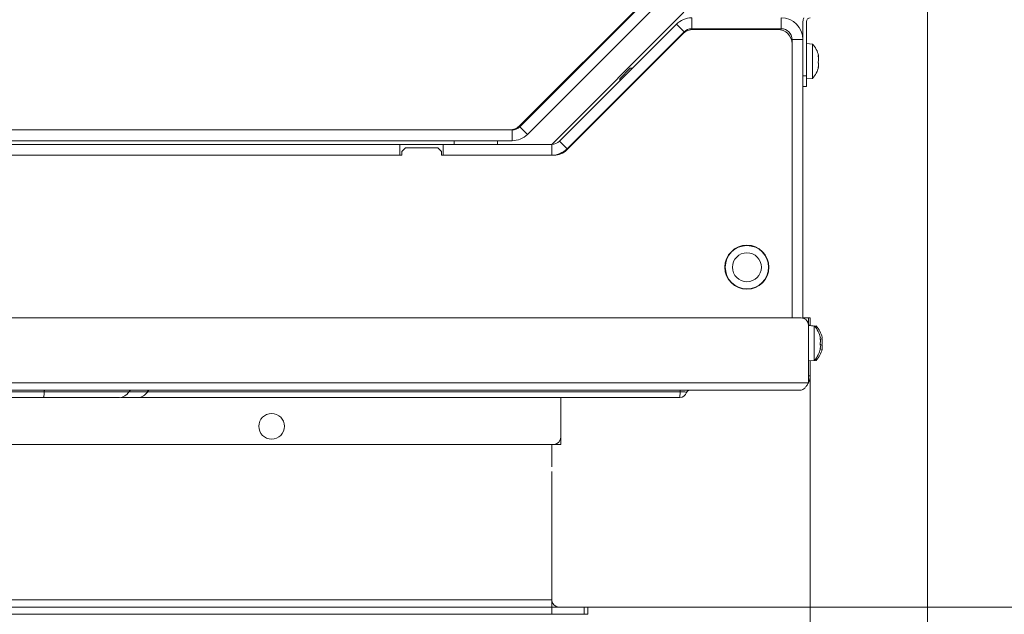
# Model space of a CAD drawing. Extents: x 3619 to 6098, y -1434 to 1459.
# Drawn here: x 4452 to 4724, y -1144 to -980 of the extents above; entities that cross this region are included whole.
import ezdxf

# ---------------------------------------------------------------- set-up
doc = ezdxf.new("R2010")
doc.units = 0
doc.header["$LTSCALE"] = 5
doc.layers.add('LAYER14', color=30, linetype='Continuous')
doc.layers.add('SLD-0', color=7, linetype='Continuous')
doc.styles.add('Brunner 2014', font='arial.ttf', dxfattribs={"height": 35})
doc.dimstyles.new('Brunner 2014', dxfattribs={"dimscale": 5, "dimtxt": 35, "dimasz": 5, "dimexe": 3.175, "dimexo": 0, "dimgap": 0.762, "dimtad": 1, "dimdec": 0, "dimrnd": 1e-08, "dimtxsty": 'Brunner 2014', "dimcen": 0.09, "dimdle": 10, "dimclrd": 7, "dimclre": 7, "dimclrt": 7, "dimadec": 1, "dimazin": 2, "dimtfac": 0.666667, "dimtdec": 0, "dimtmove": 0, "dimatfit": 3, "dimldrblk": 'Filled-1', "dimfxl": 1, "dimtolj": 1, "dimlwd": 5, "dimlwe": 5, "dimarcsym": 0})

# ---------------------------------------------------------------- blocks, each defined once
blk = doc.blocks.new('*D90')
at = {"layer": 'Defpoints', "color": 0, "lineweight": 5, "transparency": 16777216}
for p in [(4608.27, -513.66), (4608.77, -1142.16), (4906.9, -1142.16)]:
    blk.add_point(p, dxfattribs=at)
at = {"layer": 'SLD-0', "color": 7, "linetype": 'Continuous', "lineweight": 5, "transparency": 16777216}
for p, q in [((4608.27, -513.66), (4922.78, -513.66)), ((4906.9, -538.66), (4906.9, -1117.16)), ((4608.77, -1142.16), (4922.78, -1142.16))]:
    blk.add_line(p, q, dxfattribs=at)
at = {"layer": 'SLD-0', "color": 7, "lineweight": 5, "transparency": 16777216}
for points in [[(4902.74, -538.66), (4911.07, -538.66), (4906.9, -513.66)], [(4902.74, -1117.16), (4911.07, -1117.16), (4906.9, -1142.16)]]:
    blk.add_solid(points, dxfattribs=at)
at = {"layer": 'SLD-0', "color": 7, "lineweight": 15, "transparency": 16777216, "insert": (4867.35, -829.52), "char_height": 35, "attachment_point": 2, "rotation": 90, "style": 'Brunner 2014'}
blk.add_mtext('\\A1;628', dxfattribs=at)
blk = doc.blocks.new('Filled-1')
at = {"color": 0}
for p, q in [((0, 0), (-1, 0.167)), ((-1, 0.167), (-1, -0.167)), ((-1, 0), (0, 0)), ((-1, -0.167), (0, 0))]:
    blk.add_line(p, q, dxfattribs=at)
at = {"color": 0, "flags": 128}
blk.add_lwpolyline([(-1, -0.167), (0, 0), (-1, 0.167), (-1, -0.167)], dxfattribs=at)
at = {"color": 0}
blk.add_solid([(-1, -0.167), (0, 0), (-1, 0.167), (-1, -0.167)], dxfattribs=at)
blk = doc.blocks.new('*D91')
at = {"layer": 'Defpoints', "color": 0, "lineweight": 5, "transparency": 16777216}
for p in [(3789.77, -977.16), (4702.77, -977.16), (3789.77, -1418.6)]:
    blk.add_point(p, dxfattribs=at)
at = {"layer": 'SLD-0', "color": 7, "linetype": 'Continuous', "lineweight": 5, "transparency": 16777216}
for p, q in [((3789.77, -977.16), (3789.77, -1434.47)), ((4702.77, -977.16), (4702.77, -1434.47)), ((4677.77, -1418.6), (3814.77, -1418.6))]:
    blk.add_line(p, q, dxfattribs=at)
at = {"layer": 'SLD-0', "color": 7, "lineweight": 5, "transparency": 16777216}
for points in [[(3814.77, -1414.43), (3814.77, -1422.76), (3789.77, -1418.6)], [(4677.77, -1414.43), (4677.77, -1422.76), (4702.77, -1418.6)]]:
    blk.add_solid(points, dxfattribs=at)
at = {"layer": 'SLD-0', "color": 7, "lineweight": 15, "transparency": 16777216, "insert": (4254.56, -1379.02), "char_height": 35, "attachment_point": 2, "style": 'Brunner 2014'}
blk.add_mtext('\\A1;913', dxfattribs=at)
blk = doc.blocks.new('*D92')
at = {"layer": 'Defpoints', "color": 0, "lineweight": 5, "transparency": 16777216}
for p in [(3822.27, -1078.16), (4670.27, -1078.16), (4670.27, -1336.4)]:
    blk.add_point(p, dxfattribs=at)
at = {"layer": 'SLD-0', "color": 7, "linetype": 'Continuous', "lineweight": 5, "transparency": 16777216}
for p, q in [((3822.27, -1078.16), (3822.27, -1352.27)), ((4670.27, -1078.16), (4670.27, -1352.27)), ((3847.27, -1336.4), (4645.27, -1336.4))]:
    blk.add_line(p, q, dxfattribs=at)
at = {"layer": 'SLD-0', "color": 7, "lineweight": 5, "transparency": 16777216}
for points in [[(3847.27, -1332.23), (3847.27, -1340.56), (3822.27, -1336.4)], [(4645.27, -1332.23), (4645.27, -1340.56), (4670.27, -1336.4)]]:
    blk.add_solid(points, dxfattribs=at)
at = {"layer": 'SLD-0', "color": 7, "lineweight": 15, "transparency": 16777216, "insert": (4249.58, -1296.85), "char_height": 35, "attachment_point": 2, "style": 'Brunner 2014'}
blk.add_mtext('\\A1;848', dxfattribs=at)
blk = doc.blocks.new('*D93')
at = {"layer": 'Defpoints', "color": 0, "lineweight": 5, "transparency": 16777216}
for p in [(4435.67, -796.16), (4608.77, -1142.16), (4813.27, -1142.16)]:
    blk.add_point(p, dxfattribs=at)
at = {"layer": 'SLD-0', "color": 7, "linetype": 'Continuous', "lineweight": 5, "transparency": 16777216}
for p, q in [((4435.67, -796.16), (4829.14, -796.16)), ((4813.27, -821.16), (4813.27, -1117.16)), ((4608.77, -1142.16), (4829.14, -1142.16))]:
    blk.add_line(p, q, dxfattribs=at)
at = {"layer": 'SLD-0', "color": 7, "lineweight": 5, "transparency": 16777216}
for points in [[(4809.1, -821.16), (4817.44, -821.16), (4813.27, -796.16)], [(4809.1, -1117.16), (4817.44, -1117.16), (4813.27, -1142.16)]]:
    blk.add_solid(points, dxfattribs=at)
at = {"layer": 'SLD-0', "color": 1, "lineweight": 15, "transparency": 16777216, "insert": (4773.7, -969.49), "char_height": 35, "attachment_point": 2, "rotation": 90, "style": 'Brunner 2014'}
blk.add_mtext('\\A1;346', dxfattribs=at)
blk = doc.blocks.new('*D114')
at = {"layer": 'Defpoints', "color": 0, "lineweight": 5, "transparency": 16777216}
for p in [(4435.67, -796.16), (4608.77, -1142.16), (4813.27, -1142.16)]:
    blk.add_point(p, dxfattribs=at)
at = {"layer": 'SLD-0', "color": 7, "linetype": 'Continuous', "lineweight": 5, "transparency": 16777216}
for p, q in [((4435.67, -796.16), (4829.14, -796.16)), ((4813.27, -821.16), (4813.27, -1117.16)), ((4608.77, -1142.16), (4829.14, -1142.16))]:
    blk.add_line(p, q, dxfattribs=at)
at = {"layer": 'SLD-0', "color": 7, "lineweight": 5, "transparency": 16777216}
for points in [[(4809.1, -821.16), (4817.44, -821.16), (4813.27, -796.16)], [(4809.1, -1117.16), (4817.44, -1117.16), (4813.27, -1142.16)]]:
    blk.add_solid(points, dxfattribs=at)
at = {"layer": 'SLD-0', "color": 1, "lineweight": 15, "transparency": 16777216, "insert": (4773.7, -969.49), "char_height": 35, "attachment_point": 2, "rotation": 90, "style": 'Brunner 2014'}
blk.add_mtext('\\A1;346', dxfattribs=at)

msp = doc.modelspace()

# ---------------------------------------------------------------- linework, layer by layer
at = {"linetype": 'Continuous', "lineweight": 15}
for p, q in [((4589.91, -1009.28), (4627.9, -971.29)), ((4589.94, -1008.99), (4627.6, -971.33)), ((4592.03, -1011.41), (4630.02, -973.41)), ((4598.77, -1014.16), (4635.32, -977.61)), ((4637.5, -979.16), (4637.5, -982.16)), ((4662.27, -982.16), (4662.27, -979.16)), ((4668.27, -980.16), (4668.27, -985.16)), ((4669.27, -980.16), (4669.27, -995.16)), ((4600.9, -1013.28), (4633.26, -980.92)), ((4603.02, -1015.41), (4635.38, -983.04)), ((4635.38, -983.04), (4633.26, -980.92)), ((4635.98, -982.87), (4636.07, -982.53)), ((4637.5, -982.16), (4662.27, -982.16)), ((4661.27, -982.36), (4637.93, -982.36)), ((4639.22, -982.36), (4639.27, -982.16)), ((4641.81, -982.36), (4641.86, -982.16)), ((4642.38, -982.16), (4642.33, -982.36)), ((4643.51, -982.36), (4643.57, -982.16)), ((4644.32, -982.16), (4644.27, -982.36)), ((4646.44, -982.36), (4646.49, -982.16)), ((4646.52, -982.16), (4646.47, -982.36)), ((4649.57, -982.36), (4649.63, -982.16)), ((4649.6, -982.36), (4649.65, -982.16)), ((4651.77, -982.36), (4651.83, -982.16)), ((4652.58, -982.16), (4652.53, -982.36)), ((4653.71, -982.36), (4653.77, -982.16)), ((4654.29, -982.16), (4654.23, -982.36)), ((4635.1, -983.53), (4602.93, -1015.7)), ((4668.27, -985.16), (4665.27, -985.16)), ((4665.27, -985.16), (4665.27, -1062.16)), ((4668.27, -985.16), (4668.27, -1062.23)), ((4665.27, -1062.16), (4665.27, -986.36)), ((4670.9, -986.41), (4669.27, -986.26)), ((4670.9, -995.92), (4670.9, -986.41)), ((4672.5, -989.63), (4672.52, -989.63)), ((4672.5, -989.71), (4672.59, -989.71)), ((4672.61, -989.68), (4672.59, -989.61)), ((4672.61, -989.68), (4672.61, -989.68)), ((4672.61, -990.22), (4672.61, -990.22)), ((4672.61, -990.63), (4672.61, -990.63)), ((4617.59, -996.03), (4620.51, -993.11)), ((4621.08, -993.11), (4620.51, -993.11)), ((4672.5, -992.94), (4672.52, -992.94)), ((4672.61, -991.7), (4672.61, -991.7)), ((4672.61, -992.11), (4672.61, -992.11)), ((4672.61, -992.64), (4672.61, -992.64)), ((4603.28, -995.91), (4603.02, -995.91)), ((4603.77, -995.16), (4603.77, -995.42)), ((4617.59, -996.03), (4617.59, -996.6)), ((4668.27, -995.16), (4669.27, -995.16)), ((4669.27, -995.16), (4669.27, -998.16)), ((4669.27, -996.06), (4670.9, -995.92)), ((4669.27, -998.16), (4668.27, -998.16)), ((4587.78, -1010.16), (4390.28, -1010.16)), ((4587.78, -1010.16), (4587.78, -1013.16)), ((4589.94, -1008.99), (4589.65, -1009.28)), ((4589.91, -1009.28), (4592.03, -1011.41)), ((4587.78, -1013.16), (4390.28, -1013.16)), ((4571.77, -1014.16), (4571.77, -1013.16)), ((4583.77, -1013.16), (4583.77, -1014.16)), ((4600.9, -1013.28), (4603.02, -1015.41)), ((4357.77, -1014.16), (4556.77, -1014.16)), ((4556.77, -1014.16), (4556.77, -1017.16)), ((4556.77, -1014.16), (4568.77, -1014.16)), ((4558.27, -1015.16), (4557.27, -1016.16)), ((4567.27, -1015.16), (4558.27, -1015.16)), ((4568.27, -1016.16), (4567.27, -1015.16)), ((4568.77, -1014.16), (4598.78, -1014.16)), ((4568.77, -1014.16), (4568.77, -1017.16)), ((4598.78, -1017.16), (4598.78, -1014.16)), ((4557.27, -1017.16), (4357.27, -1017.16)), ((4357.77, -1017.16), (4556.77, -1017.16)), ((4557.27, -1016.16), (4557.27, -1017.16)), ((4568.27, -1017.16), (4568.27, -1016.16)), ((4599.4, -1017.16), (4568.27, -1017.16)), ((4568.77, -1017.16), (4598.78, -1017.16)), ((4649.87, -1042.95), (4649.87, -1042.83)), ((4649.97, -1042.92), (4649.97, -1042.74)), ((4650.35, -1042.67), (4650.35, -1042.56)), ((4651.84, -1042.24), (4651.84, -1042.13)), ((4652.61, -1042.07), (4652.61, -1042.17)), ((4653.12, -1042.17), (4653.12, -1042.07)), ((4653.9, -1042.17), (4653.9, -1042.27)), ((4655.39, -1042.76), (4655.39, -1042.65)), ((4646.77, -1047.06), (4646.77, -1048.16)), ((4658.77, -1048.16), (4658.77, -1047.06)), ((4658.77, -1049.26), (4658.77, -1048.16)), ((4658.39, -1050.26), (4658.5, -1050.26)), ((4648.52, -1052.4), (4648.38, -1052.4)), ((4657.16, -1052.4), (4657.02, -1052.4)), ((3824.77, -1062.16), (4667.77, -1062.16)), ((4668.27, -1062.16), (4668.77, -1062.16)), ((4668.77, -1062.16), (4669.77, -1062.16)), ((4668.77, -1062.43), (4668.77, -1062.16)), ((4669.77, -1062.16), (4670.27, -1062.16)), ((4669.77, -1062.16), (4669.77, -1064.16)), ((4670.27, -1062.16), (4670.27, -1064.16)), ((4669.77, -1080.16), (4669.77, -1064.16)), ((4670.27, -1064.16), (4669.77, -1064.16)), ((4671.4, -1064.41), (4669.77, -1064.26)), ((4670.27, -1064.31), (4670.27, -1064.16)), ((4671.9, -1064.41), (4670.27, -1064.26)), ((4671.4, -1073.92), (4671.4, -1064.41)), ((4671.9, -1065.01), (4671.9, -1064.41)), ((4673, -1067.61), (4673.02, -1067.61)), ((4673, -1067.7), (4673.1, -1067.7)), ((4673.11, -1067.68), (4673.11, -1067.68)), ((4673.5, -1067.8), (4673.56, -1067.8)), ((4673.61, -1067.72), (4673.57, -1067.53)), ((4673.61, -1067.72), (4673.61, -1067.72)), ((4673.11, -1068.24), (4673.11, -1068.24)), ((4673.11, -1068.6), (4673.11, -1068.6)), ((4673.11, -1069.73), (4673.11, -1069.73)), ((4673.11, -1070.09), (4673.11, -1070.09)), ((4673.61, -1069.52), (4673.59, -1069.78)), ((4673.6, -1067.97), (4673.61, -1068.08)), ((4673.61, -1068.08), (4673.61, -1068.08)), ((4673.61, -1068.81), (4673.61, -1068.81)), ((4673.61, -1069.52), (4673.61, -1069.52)), ((4673.61, -1070.25), (4673.61, -1070.25)), ((4673.61, -1070.6), (4673.61, -1070.6)), ((4671.9, -1073.92), (4671.9, -1073.32)), ((4673, -1070.93), (4673.02, -1070.93)), ((4673.11, -1070.64), (4673.11, -1070.64)), ((4673.11, -1070.65), (4673.11, -1070.65)), ((4673.51, -1070.99), (4673.52, -1070.99)), ((4669.77, -1074.06), (4671.4, -1073.92)), ((4670.27, -1074.06), (4671.9, -1073.92)), ((4670.27, -1078.16), (4670.27, -1074.02)), ((4669.77, -1078.16), (4670.27, -1078.16)), ((4669.77, -1080.16), (3822.77, -1080.16)), ((4667.77, -1082.16), (3824.77, -1082.16)), ((4423.29, -1082.66), (4458.35, -1082.66)), ((4458.15, -1084.16), (4423.29, -1084.16)), ((4634.2, -1084.16), (4484.45, -1084.16)), ((4486.87, -1082.66), (4486.88, -1082.66)), ((4634.33, -1082.66), (4486.88, -1082.66)), ((4601.27, -1095.16), (4601.27, -1084.16)), ((4634.2, -1084.16), (4634.33, -1082.66)), ((4634.33, -1082.16), (4634.33, -1082.66))]:
    msp.add_line(p, q, dxfattribs=at)
at = {"color": 7, "linetype": 'Continuous', "lineweight": 15}
for p, q in [((3893.27, -1097.16), (4599.27, -1097.16)), ((4601.27, -1097.16), (4599.27, -1097.16)), ((4601.27, -1096.16), (4601.27, -1095.16)), ((4601.27, -1096.16), (4601.27, -1097.16))]:
    msp.add_line(p, q, dxfattribs=at)
at = {"linetype": 'Continuous', "lineweight": 15}
for centre, radius in [((4652.77, -1048.16), 6.1), ((4652.77, -1048.16), 6), ((4652.77, -1048.16), 4), ((4521.27, -1092.16), 3.55)]:
    msp.add_circle(centre, radius, dxfattribs=at)
for centre, radius, start, end in [((4637.5, -985.16), 6, 90, 135), ((4662.27, -985.16), 6, 0, 90), ((4670.27, -980.16), 2, 150, 180), ((4670.27, -980.16), 1, 90, 180), ((4637.93, -986.36), 4, 90, 135), ((4637.5, -985.16), 3, 90, 135), ((4661.27, -986.36), 4, 0, 90), ((4662.27, -985.16), 3, 0, 90), ((4665.77, -991.16), 7, 12.8693, 42.8093), ((4629.78, -990.05), 1, 135, 166.4193), ((4665.77, -991.16), 7, 317.1907, 347.1036), ((4614.54, -1005.3), 1, 103.5807, 135), ((4587.11, -1006.16), 4, 270, 315), ((4587.53, -1007.16), 3, 270, 315), ((4587.78, -1007.16), 3, 270, 315), ((4587.78, -1007.16), 6, 270, 315), ((4598.78, -1011.16), 3, 270, 315), ((4598.78, -1011.16), 6, 270, 315), ((4599.4, -1012.16), 5, 270, 315), ((4667.77, -1064.16), 2, 0, 90), ((4666.27, -1069.16), 7, 12.7903, 42.8093), ((4666.77, -1069.16), 7, 13.5325, 42.8093), ((4666.77, -1069.16), 7, 12.3323, 12.638), ((4666.27, -1069.16), 7, 317.1907, 347.1834), ((4666.77, -1069.16), 7, 317.1907, 346.4311), ((4666.77, -1069.16), 7, 347.3367, 347.642), ((4666.27, -1078.16), 4, 331.045, 0), ((4479.16, -1081.16), 3, 270, 330), ((4482.63, -1083.16), 1, 90, 150), ((4484.28, -1081.17), 3, 270.008, 330.0287), ((4487.74, -1083.16), 0.999, 90.008, 150.0287), ((4487.74, -1083.16), 1, 90, 150), ((4634.2, -1082.16), 2, 270, 340.5288), ((4637.03, -1083.16), 1, 89.707, 160.0424)]:
    msp.add_arc(centre, radius, start, end, dxfattribs=at)
at = {"color": 7, "linetype": 'Continuous', "lineweight": 15}
msp.add_arc((4599.27, -1095.16), 2, 270, 0, dxfattribs=at)
at = {"linetype": 'Continuous', "lineweight": 15}
for points, knots in [([(4672.52, -989.84), (4672.52, -989.82), (4672.51, -989.77), (4672.5, -989.71), (4672.5, -989.66), (4672.5, -989.63), (4672.51, -989.62), (4672.52, -989.63), (4672.52, -989.63)], [0, 0, 0, 0, 0.173602, 0.347939, 0.518483, 0.685896, 0.853576, 1, 1, 1, 1]), ([(4672.52, -991.62), (4672.52, -991.61), (4672.51, -991.58), (4672.5, -991.53), (4672.5, -991.46), (4672.5, -991.4), (4672.51, -991.34), (4672.52, -991.31), (4672.52, -991.29)], [0, 0, 0, 0, 0.1736553, 0.3479906, 0.518533, 0.6859457, 0.8536264, 1, 1, 1, 1]), ([(4672.52, -989.63), (4672.55, -989.67), (4672.6, -989.73), (4672.61, -989.69), (4672.61, -989.68)], [0, 0, 0, 0, 0.687999, 1, 1, 1, 1]), ([(4672.61, -990.63), (4672.6, -990.45), (4672.59, -990.19), (4672.54, -989.92), (4672.52, -989.84)], [0, 0, 0, 0, 0.687868, 1, 1, 1, 1]), ([(4672.52, -991.29), (4672.55, -991.16), (4672.6, -990.96), (4672.61, -990.71), (4672.61, -990.63)], [0, 0, 0, 0, 0.6879732, 1, 1, 1, 1]), ([(4672.57, -989.8), (4672.58, -989.87), (4672.61, -990.02), (4672.61, -990.15), (4672.61, -990.22)], [0, 0, 0, 0, 0.4802351, 1, 1, 1, 1]), ([(4672.52, -992.94), (4672.52, -992.95), (4672.51, -992.97), (4672.5, -992.98), (4672.5, -992.97), (4672.5, -992.93), (4672.51, -992.88), (4672.52, -992.84), (4672.52, -992.82)], [0, 0, 0, 0, 0.1735505, 0.347889, 0.5184341, 0.6858476, 0.8535271, 1, 1, 1, 1]), ([(4672.61, -992.11), (4672.6, -991.97), (4672.59, -991.78), (4672.54, -991.66), (4672.52, -991.62)], [0, 0, 0, 0, 0.687829, 1, 1, 1, 1]), ([(4672.52, -992.82), (4672.55, -992.65), (4672.6, -992.39), (4672.61, -992.18), (4672.61, -992.11)], [0, 0, 0, 0, 0.6879474, 1, 1, 1, 1]), ([(4672.59, -992.72), (4672.58, -992.75), (4672.57, -992.79), (4672.54, -992.9), (4672.52, -992.94)], [0, 0, 0, 0, 0.544749, 1, 1, 1, 1]), ([(4673.02, -1067.81), (4673.02, -1067.79), (4673.01, -1067.75), (4673, -1067.69), (4673, -1067.64), (4673, -1067.61), (4673.01, -1067.6), (4673.02, -1067.61), (4673.02, -1067.61)], [0, 0, 0, 0, 0.173655, 0.347991, 0.518533, 0.685946, 0.853626, 1, 1, 1, 1]), ([(4673.02, -1067.61), (4673.05, -1067.65), (4673.1, -1067.71), (4673.11, -1067.69), (4673.11, -1067.68)], [0, 0, 0, 0, 0.687973, 1, 1, 1, 1]), ([(4673.11, -1068.6), (4673.1, -1068.42), (4673.09, -1068.16), (4673.04, -1067.9), (4673.02, -1067.81)], [0, 0, 0, 0, 0.6878291, 1, 1, 1, 1]), ([(4673.05, -1067.7), (4673.07, -1067.82), (4673.1, -1068.01), (4673.11, -1068.17), (4673.11, -1068.24)], [0, 0, 0, 0, 0.585972, 1, 1, 1, 1]), ([(4673.52, -1068.01), (4673.52, -1067.99), (4673.51, -1067.95), (4673.5, -1067.88), (4673.5, -1067.83), (4673.5, -1067.79), (4673.51, -1067.77), (4673.52, -1067.77), (4673.52, -1067.78)], [0, 0, 0, 0, 0.173655, 0.347991, 0.518533, 0.685946, 0.853626, 1, 1, 1, 1]), ([(4673.52, -1067.78), (4673.55, -1067.79), (4673.6, -1067.81), (4673.61, -1067.75), (4673.61, -1067.72)], [0, 0, 0, 0, 0.687973, 1, 1, 1, 1]), ([(4673.02, -1069.58), (4673.02, -1069.57), (4673.01, -1069.55), (4673, -1069.49), (4673, -1069.43), (4673, -1069.36), (4673.01, -1069.3), (4673.02, -1069.27), (4673.02, -1069.26)], [0, 0, 0, 0, 0.173551, 0.347889, 0.518434, 0.685848, 0.853527, 1, 1, 1, 1]), ([(4673.02, -1069.26), (4673.05, -1069.12), (4673.1, -1068.93), (4673.11, -1068.68), (4673.11, -1068.6)], [0, 0, 0, 0, 0.687947, 1, 1, 1, 1]), ([(4673.02, -1069.07), (4673.06, -1069.2), (4673.1, -1069.36), (4673.1, -1069.56), (4673.1, -1069.58)], [0, 0, 0, 0, 0.854491, 1, 1, 1, 1]), ([(4673.11, -1070.09), (4673.1, -1069.95), (4673.09, -1069.75), (4673.04, -1069.62), (4673.02, -1069.58)], [0, 0, 0, 0, 0.687831, 1, 1, 1, 1]), ([(4673.02, -1070.81), (4673.05, -1070.63), (4673.1, -1070.37), (4673.11, -1070.16), (4673.11, -1070.09)], [0, 0, 0, 0, 0.687999, 1, 1, 1, 1]), ([(4673.52, -1069.84), (4673.52, -1069.83), (4673.51, -1069.82), (4673.5, -1069.76), (4673.5, -1069.7), (4673.5, -1069.64), (4673.51, -1069.57), (4673.52, -1069.54), (4673.52, -1069.53)], [0, 0, 0, 0, 0.173551, 0.347889, 0.518434, 0.685848, 0.853527, 1, 1, 1, 1]), ([(4673.61, -1068.81), (4673.6, -1068.63), (4673.59, -1068.36), (4673.54, -1068.1), (4673.52, -1068.01)], [0, 0, 0, 0, 0.687829, 1, 1, 1, 1]), ([(4673.52, -1069.53), (4673.55, -1069.37), (4673.6, -1069.15), (4673.61, -1068.89), (4673.61, -1068.81)], [0, 0, 0, 0, 0.687947, 1, 1, 1, 1]), ([(4673.61, -1070.25), (4673.6, -1070.13), (4673.59, -1069.96), (4673.54, -1069.87), (4673.52, -1069.84)], [0, 0, 0, 0, 0.687831, 1, 1, 1, 1]), ([(4673.52, -1070.91), (4673.55, -1070.75), (4673.6, -1070.5), (4673.61, -1070.31), (4673.61, -1070.25)], [0, 0, 0, 0, 0.687999, 1, 1, 1, 1]), ([(4673.61, -1070.6), (4673.6, -1070.67), (4673.59, -1070.77), (4673.54, -1070.94), (4673.52, -1070.99)], [0, 0, 0, 0, 0.687868, 1, 1, 1, 1]), ([(4673.02, -1070.93), (4673.02, -1070.94), (4673.01, -1070.96), (4673, -1070.97), (4673, -1070.95), (4673, -1070.91), (4673.01, -1070.86), (4673.02, -1070.83), (4673.02, -1070.81)], [0, 0, 0, 0, 0.173602, 0.347939, 0.518483, 0.685896, 0.853576, 1, 1, 1, 1]), ([(4673.11, -1070.65), (4673.1, -1070.69), (4673.09, -1070.75), (4673.04, -1070.89), (4673.02, -1070.93)], [0, 0, 0, 0, 0.6878685, 1, 1, 1, 1]), ([(4673.52, -1070.99), (4673.52, -1071), (4673.51, -1071.03), (4673.5, -1071.05), (4673.5, -1071.04), (4673.5, -1071.01), (4673.51, -1070.97), (4673.52, -1070.93), (4673.52, -1070.91)], [0, 0, 0, 0, 0.173602, 0.347939, 0.518483, 0.685896, 0.853576, 1, 1, 1, 1]), ([(4458.35, -1082.66), (4458.34, -1082.82), (4458.32, -1083.26), (4458.28, -1083.71), (4458.22, -1084.07), (4458.18, -1084.16), (4458.15, -1084.16), (4458.15, -1084.16)], [0, 0, 0, 0, 0.179833, 0.501411, 0.668412, 0.991192, 1, 1, 1, 1]), ([(4479.16, -1084.16), (4479.1, -1084.16), (4478.96, -1084.16), (4477.9, -1084.16), (4476.12, -1084.16), (4473.77, -1084.16), (4471.03, -1084.16), (4468.09, -1084.16), (4464.88, -1084.16), (4461.86, -1084.16), (4459.6, -1084.16), (4458.48, -1084.16), (4458.15, -1084.16)], [0, 0, 0, 0, 0.120617, 0.241145, 0.362459, 0.483727, 0.586625, 0.689596, 0.794337, 0.899164, 0.970507, 1, 1, 1, 1]), ([(4458.35, -1082.66), (4458.35, -1082.62), (4458.36, -1082.49), (4458.37, -1082.33), (4458.4, -1082.2), (4458.41, -1082.16), (4458.42, -1082.16), (4458.42, -1082.16)], [0, 0, 0, 0, 0.140829, 0.462305, 0.661866, 0.984603, 1, 1, 1, 1]), ([(4458.35, -1082.66), (4459.9, -1082.66), (4462.7, -1082.66), (4466.59, -1082.66), (4470.01, -1082.66), (4473.15, -1082.66), (4475.91, -1082.66), (4478.21, -1082.66), (4479.99, -1082.66), (4481.19, -1082.66), (4481.7, -1082.66), (4481.74, -1082.66), (4481.76, -1082.66)], [0, 0, 0, 0, 0.125319, 0.226303, 0.327343, 0.428439, 0.529573, 0.630717, 0.733881, 0.8404, 0.946878, 1, 1, 1, 1]), ([(4484.28, -1084.16), (4484.14, -1084.16), (4483.88, -1084.16), (4482.93, -1084.16), (4481.64, -1084.16), (4480.21, -1084.16), (4479.51, -1084.16)], [0, 0, 0, 0, 0.289197, 0.529404, 0.769478, 1, 1, 1, 1]), ([(4481.76, -1082.66), (4481.76, -1082.66), (4482.83, -1082.66), (4484, -1082.66), (4485.52, -1082.66), (4486.31, -1082.66), (4486.71, -1082.66), (4486.83, -1082.66), (4486.87, -1082.66)], [0, 0, 0, 0, 0.001013, 0.247494, 0.48244, 0.718925, 0.903111, 1, 1, 1, 1]), ([(4636.08, -1082.83), (4636.1, -1082.79), (4636.11, -1082.74), (4635.83, -1082.67), (4635.44, -1082.65), (4634.92, -1082.65), (4634.53, -1082.66), (4634.33, -1082.66)], [0, 0, 0, 0, 0.3388717, 0.5121013, 0.6749666, 0.8372715, 1, 1, 1, 1])]:
    msp.add_open_spline(points, degree=3, knots=knots, dxfattribs=at)
msp.add_open_spline([(4669.77, -1080.16), (4669.6, -1080.43), (4669.27, -1080.95), (4668.77, -1081.61), (4668.27, -1082.07), (4667.94, -1082.13), (4667.77, -1082.16)], degree=3, dxfattribs=at)
at = {"layer": 'LAYER14', "linetype": 'Continuous', "lineweight": 15}
for p, q in [((4598.77, -1103.41), (4598.77, -1097.16)), ((4598.77, -1103.41), (4598.77, -1097.16)), ((4598.77, -1104.66), (4598.77, -1117.66)), ((4598.77, -1117.66), (4598.77, -1118.66)), ((4598.77, -1118.66), (4598.77, -1118.91)), ((4598.77, -1142.16), (4598.77, -1118.91)), ((4598.77, -1140.16), (4598.77, -1122.41)), ((4598.77, -1140.16), (3893.77, -1140.16)), ((4598.77, -1142.16), (4598.77, -1140.16)), ((3893.77, -1142.16), (4598.77, -1142.16)), ((4598.77, -1142.16), (3893.77, -1142.16)), ((4598.77, -1142.16), (4598.77, -1144.16)), ((4598.77, -1142.16), (4607.77, -1142.16)), ((4607.77, -1144.16), (4607.77, -1142.16)), ((4607.77, -1142.16), (4608.77, -1142.16)), ((4608.77, -1142.16), (4608.77, -1144.16)), ((4598.77, -1144.16), (3893.77, -1144.16)), ((4598.77, -1144.16), (4607.77, -1144.16)), ((4608.77, -1144.16), (4607.77, -1144.16))]:
    msp.add_line(p, q, dxfattribs=at)
msp.add_arc((4600.77, -1140.16), 2, 180, 270, dxfattribs=at)

# ---------------------------------------------------------------- dimensions: what is measured, and where the dimension line sits
at = {"layer": 'SLD-0', "lineweight": 15}
dim = msp.add_linear_dim(base=(4906.90304579, -1142.16341609), p1=(4608.26941406, -513.66341609), p2=(4608.76941406, -1142.16341609), angle=90, dimstyle='Brunner 2014', dxfattribs=at)
dim.commit()
dim.dimension.update_dxf_attribs({"geometry": '*D90', "text_midpoint": (4906.90304579, -829.51539909), "dimtype": 160})
at = {"layer": 'SLD-0', "color": 0, "lineweight": 15}
for picture in ['*D93', '*D114']:
    dim = msp.add_linear_dim(base=(4813.27, -1142.16), p1=(4435.67, -796.16), p2=(4608.77, -1142.16), angle=90, dimstyle='Brunner 2014', override={"dimclrt": 1}, dxfattribs=at)
    dim.commit()
    dim.dimension.update_dxf_attribs({"geometry": picture, "text_midpoint": (4813.27, -969.49), "dimtype": 160})
at = {"layer": 'SLD-0', "lineweight": 15}
for base, p1, p2, picture, middle in [((3789.77, -1418.6), (4702.77, -977.16), (3789.77, -977.16), '*D91', (4254.56, -1418.6)), ((4670.27, -1336.4), (3822.27, -1078.16), (4670.27, -1078.16), '*D92', (4249.58, -1336.4))]:
    dim = msp.add_linear_dim(base=base, p1=p1, p2=p2, dimstyle='Brunner 2014', dxfattribs=at)
    dim.commit()
    dim.dimension.update_dxf_attribs({"geometry": picture, "text_midpoint": middle, "dimtype": 160})

doc.saveas('drawing.dxf')
